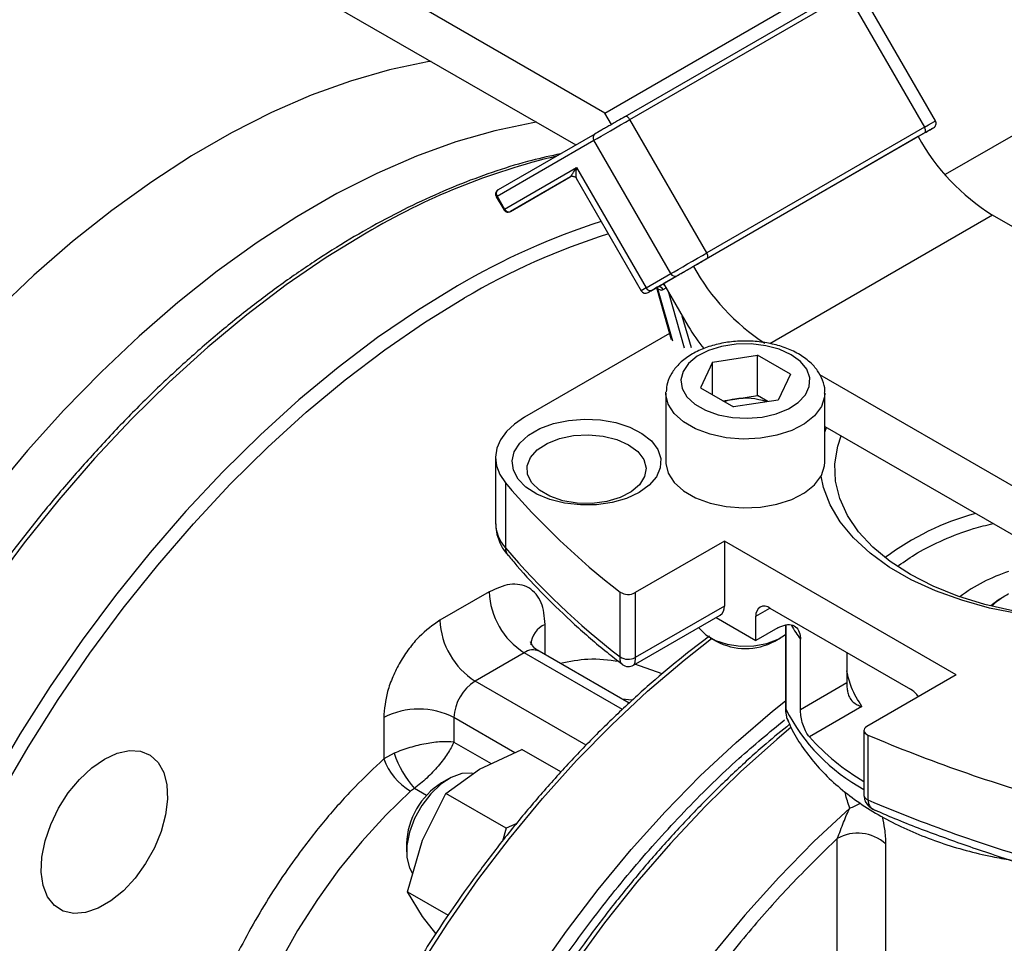
# Model space of a CAD drawing. Units: millimetres. Extents: x -4009 to -3477, y -5711 to -5329.
# Drawn here: x -3926 to -3921, y -5457 to -5453 of the extents above; entities that cross this region are included whole.
import ezdxf

# ---------------------------------------------------------------- set-up
doc = ezdxf.new("R2010")
doc.units = ezdxf.units.MM

msp = doc.modelspace()

# ---------------------------------------------------------------- linework, layer by layer
at = {"color": 7, "linetype": 'Continuous', "lineweight": 25}
for p, q in [((-3922.70672, -5453.1205), (-3929.84364, -5449.00045)), ((-3929.84364, -5449.24541), (-3922.85243, -5453.28135)), ((-3922.70672, -5453.1205), (-3921.57535, -5452.46737)), ((-3921.50982, -5452.50623), (-3922.60583, -5453.13894)), ((-3921.04241, -5453.16014), (-3921.42991, -5452.48897)), ((-3922.58083, -5453.15338), (-3921.48482, -5452.52066)), ((-3921.48482, -5452.52066), (-3921.09732, -5453.19183)), ((-3922.67351, -5453.17802), (-3922.70672, -5453.1205)), ((-3922.19333, -5453.82455), (-3922.58083, -5453.15338)), ((-3921.09732, -5453.19183), (-3922.19333, -5453.82455)), ((-3921.07143, -5453.20577), (-3921.12963, -5453.23938)), ((-3922.75672, -5453.22606), (-3923.24422, -5453.50758)), ((-3921.12964, -5453.23937), (-3922.26101, -5453.89249)), ((-3922.19333, -5453.85342), (-3921.09732, -5453.2207)), ((-3920.63995, -5453.22623), (-3920.99429, -5453.43078)), ((-3923.2494, -5453.53944), (-3922.7619, -5453.25792)), ((-3922.3744, -5453.92909), (-3922.7619, -5453.25792)), ((-3923.2119, -5453.60439), (-3922.8494, -5453.39505)), ((-3922.8494, -5453.39505), (-3922.4994, -5454.00127)), ((-3922.8791, -5453.44113), (-3923.18172, -5453.61583)), ((-3923.18172, -5453.61583), (-3922.88046, -5453.44186)), ((-3922.85032, -5453.44851), (-3922.52324, -5454.01504)), ((-3923.25337, -5453.54173), (-3923.21587, -5453.60668)), ((-3923.2494, -5453.53944), (-3923.2119, -5453.60439)), ((-3920.37008, -5453.85722), (-3920.75464, -5453.63522)), ((-3922.26101, -5453.89249), (-3922.41101, -5453.97912)), ((-3922.4994, -5454.00127), (-3922.3744, -5453.92909)), ((-3922.46922, -5454.01272), (-3922.34422, -5453.94053)), ((-3922.44683, -5453.9998), (-3922.37257, -5454.26043)), ((-3922.42441, -5453.98686), (-3922.44333, -5453.99778)), ((-3922.41101, -5453.97912), (-3922.28675, -5454.19435)), ((-3922.38088, -5454.23125), (-3923.11075, -5454.65259)), ((-3922.16465, -5454.37438), (-3921.93837, -5454.33938)), ((-3921.77273, -5454.43501), (-3921.93837, -5454.33938)), ((-3921.93837, -5454.54352), (-3921.93837, -5454.33938)), ((-3922.16465, -5454.37438), (-3922.22528, -5454.50501)), ((-3922.16465, -5454.54001), (-3922.16465, -5454.37438)), ((-3921.77273, -5454.43501), (-3921.83336, -5454.56564)), ((-3919.85179, -5455.46267), (-3921.6251, -5454.43896)), ((-3922.399, -5454.53125), (-3922.39891, -5454.5262)), ((-3922.399, -5454.53125), (-3922.399, -5454.87828)), ((-3922.22528, -5454.50501), (-3922.05964, -5454.60064)), ((-3922.05151, -5454.56102), (-3921.93837, -5454.54352)), ((-3921.88596, -5454.57377), (-3921.93837, -5454.54352)), ((-3921.599, -5454.87828), (-3921.599, -5454.53125)), ((-3922.11204, -5454.57038), (-3922.05151, -5454.56102)), ((-3921.83336, -5454.56564), (-3922.05964, -5454.60064)), ((-3921.599, -5454.69899), (-3919.85179, -5455.70764)), ((-3921.599, -5454.7276), (-3921.59043, -5454.70394)), ((-3923.25719, -5454.85669), (-3923.25719, -5455.18331)), ((-3923.20698, -5454.98276), (-3923.20698, -5455.30937)), ((-3922.10516, -5455.27628), (-3922.55439, -5455.53562)), ((-3920.93843, -5455.94982), (-3922.10516, -5455.27628)), ((-3922.10516, -5455.27628), (-3922.10516, -5455.6029)), ((-3923.28956, -5455.53182), (-3923.53705, -5455.67469)), ((-3922.62992, -5455.85901), (-3922.62992, -5455.53239)), ((-3922.55439, -5455.53562), (-3922.55439, -5455.86223)), ((-3922.10516, -5455.6029), (-3922.55439, -5455.86223)), ((-3921.87535, -5455.61308), (-3921.16824, -5456.02129)), ((-3922.56292, -5455.90098), (-3922.12587, -5455.64868)), ((-3922.14658, -5455.66064), (-3921.94606, -5455.7764)), ((-3921.94606, -5455.7764), (-3921.94606, -5455.65391)), ((-3921.8357, -5455.71269), (-3921.94606, -5455.7764)), ((-3921.79773, -5455.69819), (-3921.79773, -5456.11496)), ((-3922.17581, -5455.76305), (-3922.14653, -5455.77996)), ((-3921.85148, -5455.77996), (-3921.8222, -5455.76305)), ((-3921.72208, -5456.12477), (-3921.72208, -5455.76957)), ((-3922.58455, -5456.09224), (-3923.03779, -5455.83058)), ((-3923.11279, -5455.83801), (-3923.36027, -5455.98088)), ((-3921.48874, -5455.83626), (-3921.48874, -5455.99007)), ((-3920.93843, -5455.94982), (-3921.38767, -5456.20915)), ((-3921.48874, -5455.99007), (-3921.72208, -5456.12477)), ((-3921.41265, -5456.10944), (-3921.67727, -5456.2622)), ((-3923.81989, -5456.16459), (-3923.81989, -5456.37302)), ((-3923.46634, -5456.16459), (-3923.46634, -5456.28827)), ((-3921.78922, -5456.16868), (-3921.785, -5456.18185)), ((-3921.40231, -5456.22956), (-3921.40231, -5456.55618)), ((-3921.38208, -5456.25275), (-3921.38208, -5456.57937)), ((-3923.33729, -5456.42374), (-3923.12412, -5456.32526)), ((-3922.92813, -5456.43841), (-3923.12412, -5456.32526)), ((-3923.76755, -5456.34396), (-3923.81989, -5456.37302)), ((-3923.50787, -5456.5468), (-3923.33729, -5456.42374)), ((-3923.49289, -5456.47277), (-3923.52824, -5456.49318)), ((-3923.66517, -5456.52129), (-3923.68479, -5456.53528)), ((-3923.62511, -5456.78178), (-3923.50787, -5456.5468)), ((-3923.20398, -5456.72223), (-3923.50787, -5456.5468)), ((-3921.40231, -5456.55618), (-3921.40229, -5456.55702)), ((-3923.20398, -5456.72223), (-3923.22244, -5456.78642)), ((-3923.15052, -5456.69754), (-3923.20398, -5456.72223)), ((-3921.53712, -5457.54241), (-3921.53712, -5456.77382)), ((-3923.70499, -5456.79935), (-3923.70499, -5456.84017)), ((-3923.69975, -5457.04134), (-3923.62511, -5456.78178)), ((-3921.29334, -5456.80073), (-3921.29334, -5457.56932)), ((-3923.69975, -5457.04134), (-3923.49514, -5457.15947)), ((-3923.62511, -5457.16555), (-3923.69975, -5457.04134)), ((-3923.55721, -5457.25173), (-3923.62511, -5457.16555))]:
    msp.add_line(p, q, dxfattribs=at)
at = {"color": 8, "linetype": 'Continuous', "lineweight": 25}
for p, q in [((-3923.2119, -5453.60439), (-3923.21587, -5453.60668)), ((-3920.75464, -5453.63522), (-3921.87545, -5454.28225)), ((-3922.4994, -5454.00127), (-3922.52324, -5454.01504)), ((-3922.36464, -5454.26925), (-3922.43971, -5454.00582)), ((-3922.41316, -5454.00923), (-3922.39851, -5454.00077)), ((-3922.38867, -5454.01781), (-3922.30765, -5454.30216)), ((-3922.27097, -5454.30292), (-3922.31668, -5454.1425)), ((-3921.94606, -5455.65391), (-3921.87534, -5455.61309)), ((-3923.00672, -5455.84852), (-3923.00672, -5455.69516)), ((-3921.79607, -5455.69758), (-3921.79607, -5456.12232)), ((-3922.61854, -5456.12333), (-3923.11279, -5455.83801)), ((-3922.41738, -5455.9441), (-3922.55508, -5455.89646)), ((-3922.8009, -5456.3038), (-3923.36027, -5455.98088)), ((-3922.57092, -5456.07745), (-3922.62032, -5456.07158)), ((-3923.15961, -5456.34166), (-3923.46634, -5456.16459)), ((-3923.46634, -5456.28827), (-3923.27863, -5456.39664)), ((-3923.60399, -5456.55661), (-3923.66517, -5456.52129))]:
    msp.add_line(p, q, dxfattribs=at)
at = {"color": 7, "linetype": 'Continuous', "lineweight": 25, "flags": 128}
for points in [[(-3923.58145, -5452.86049), (-3923.59918, -5452.86345), (-3923.79112, -5452.90374), (-3923.98646, -5452.95977), (-3924.18445, -5453.03133), (-3924.38435, -5453.11815), (-3924.58539, -5453.21989), (-3924.78681, -5453.33617), (-3924.98785, -5453.46654), (-3925.18775, -5453.61052), (-3925.38574, -5453.76756), (-3925.58108, -5453.93706), (-3925.77302, -5454.11838)], [(-3922.7619, -5453.25792), (-3922.74523, -5453.24829), (-3922.72512, -5453.23668), (-3922.70236, -5453.22354), (-3922.6778, -5453.20936), (-3922.6524, -5453.19469), (-3922.62713, -5453.18011), (-3922.60297, -5453.16615), (-3922.58083, -5453.15338)], [(-3922.58083, -5453.15338), (-3922.58351, -5453.14929), (-3922.58657, -5453.14564), (-3922.58988, -5453.14256), (-3922.59333, -5453.14018), (-3922.59678, -5453.13858), (-3922.6001, -5453.13783), (-3922.60315, -5453.13795), (-3922.60583, -5453.13894)], [(-3923.05112, -5453.16665), (-3923.06885, -5453.1696), (-3923.26079, -5453.20989), (-3923.45613, -5453.26593), (-3923.65412, -5453.33749), (-3923.85402, -5453.4243), (-3924.05506, -5453.52604), (-3924.25648, -5453.64232), (-3924.45752, -5453.7727), (-3924.65742, -5453.91668), (-3924.85541, -5454.07371), (-3925.05075, -5454.24321), (-3925.24269, -5454.42453), (-3925.43051, -5454.61698), (-3925.6135, -5454.81983), (-3925.79095, -5455.03232)], [(-3921.09732, -5453.2207), (-3921.09512, -5453.21887), (-3921.09349, -5453.21629), (-3921.09248, -5453.21304), (-3921.09214, -5453.20925), (-3921.09248, -5453.20507), (-3921.09349, -5453.20066), (-3921.09512, -5453.19619), (-3921.09732, -5453.19183)], [(-3922.87191, -5453.43887), (-3922.87605, -5453.43987), (-3922.88046, -5453.44186)], [(-3922.3744, -5453.92909), (-3922.35773, -5453.91946), (-3922.33762, -5453.90785), (-3922.31486, -5453.89471), (-3922.2903, -5453.88053), (-3922.2649, -5453.86586), (-3922.23963, -5453.85127), (-3922.21547, -5453.83732), (-3922.19333, -5453.82455)], [(-3922.19333, -5453.85342), (-3922.19113, -5453.85159), (-3922.1895, -5453.849), (-3922.18849, -5453.84576), (-3922.18816, -5453.84197), (-3922.18849, -5453.83779), (-3922.1895, -5453.83338), (-3922.19113, -5453.82891), (-3922.19333, -5453.82455)], [(-3923.44866, -5453.99059), (-3923.64999, -5454.11398), (-3923.85055, -5454.25122), (-3924.04959, -5454.4018), (-3924.24635, -5454.56515), (-3924.44008, -5454.74064), (-3924.63006, -5454.92762), (-3924.81555, -5455.12536), (-3924.99585, -5455.33312), (-3925.17029, -5455.55012), (-3925.3382, -5455.77553), (-3925.49893, -5456.00849), (-3925.6519, -5456.24813), (-3925.7965, -5456.49352)], [(-3925.75354, -5456.55931), (-3925.61016, -5456.31352), (-3925.45828, -5456.07343), (-3925.29848, -5455.83997), (-3925.13139, -5455.61404), (-3924.95766, -5455.39653), (-3924.77795, -5455.18826), (-3924.59296, -5454.99005), (-3924.40341, -5454.80267), (-3924.21002, -5454.62683), (-3924.01356, -5454.46322), (-3923.81477, -5454.31247), (-3923.61443, -5454.17516), (-3923.41331, -5454.05183)], [(-3921.76919, -5454.33734), (-3921.82839, -5454.31033), (-3921.89678, -5454.29191), (-3921.97068, -5454.28311), (-3922.04611, -5454.28437), (-3922.119, -5454.29565), (-3922.18542, -5454.31632), (-3922.24179, -5454.34528), (-3922.28507, -5454.38097), (-3922.31293, -5454.42145), (-3922.32387, -5454.46455), (-3922.31729, -5454.50795), (-3922.29355, -5454.5493), (-3922.25394, -5454.58638), (-3922.20058, -5454.61718), (-3922.13636, -5454.64005), (-3922.06473, -5454.65375), (-3921.98955, -5454.65755), (-3921.91489, -5454.65124), (-3921.84476, -5454.63515), (-3921.78295, -5454.61017), (-3921.73278, -5454.57762), (-3921.69697, -5454.53928), (-3921.67744, -5454.4972), (-3921.67524, -5454.45366), (-3921.6905, -5454.411), (-3921.72239, -5454.37151), (-3921.76919, -5454.33734)], [(-3923.11075, -5454.65259), (-3923.16099, -5454.68647), (-3923.2016, -5454.72441), (-3923.23159, -5454.76552), (-3923.25026, -5454.8088), (-3923.25716, -5454.85322), (-3923.25212, -5454.89772), (-3923.23526, -5454.94125), (-3923.20698, -5454.98276)], [(-3922.53384, -5455.03136), (-3922.59704, -5455.06069), (-3922.66969, -5455.08148), (-3922.74838, -5455.09278), (-3922.82944, -5455.09405), (-3922.90908, -5455.08523), (-3922.98357, -5455.06673), (-3923.04943, -5455.03942), (-3923.10358, -5455.00458), (-3923.14348, -5454.96383), (-3923.16729, -5454.91908), (-3923.17387, -5454.87242), (-3923.16292, -5454.82604), (-3923.13496, -5454.78209), (-3923.09128, -5454.74265), (-3923.03395, -5454.70955), (-3922.96562, -5454.68434), (-3922.88951, -5454.6682), (-3922.80916, -5454.66188), (-3922.72834, -5454.66568), (-3922.65082, -5454.67942), (-3922.58023, -5454.70246), (-3922.51987, -5454.73372), (-3922.47257, -5454.77174), (-3922.44052, -5454.81474), (-3922.42524, -5454.86071), (-3922.42744, -5454.90751), (-3922.44701, -5454.95293), (-3922.48304, -5454.99487), (-3922.53384, -5455.03136)], [(-3922.58687, -5454.79118), (-3922.54078, -5454.82548), (-3922.51092, -5454.86532), (-3922.49915, -5454.9082), (-3922.50623, -5454.95142), (-3922.5317, -5454.99226), (-3922.57397, -5455.02817), (-3922.63038, -5455.05688), (-3922.69738, -5455.07659), (-3922.77077, -5455.08606), (-3922.84593, -5455.08469), (-3922.91815, -5455.07258), (-3922.98288, -5455.05048), (-3923.03605, -5455.01979), (-3923.07433, -5454.98242), (-3923.09531, -5454.94073), (-3923.09767, -5454.89734), (-3923.08127, -5454.85497), (-3923.04713, -5454.81629), (-3922.9974, -5454.78373), (-3922.9352, -5454.75933), (-3922.86445, -5454.74462), (-3922.78958, -5454.74054), (-3922.71531, -5454.74733), (-3922.64629, -5454.76457), (-3922.58687, -5454.79118)], [(-3919.95977, -5455.6453), (-3920.04938, -5455.65521), (-3920.20127, -5455.66361), (-3920.35383, -5455.66167), (-3920.50494, -5455.64942), (-3920.65253, -5455.62704), (-3920.79455, -5455.59483), (-3920.92906, -5455.55324), (-3921.0542, -5455.50283), (-3921.16824, -5455.4443), (-3921.26962, -5455.37847), (-3921.35694, -5455.30622), (-3921.429, -5455.22857), (-3921.48479, -5455.14659), (-3921.52356, -5455.06139), (-3921.54477, -5454.97415), (-3921.54813, -5454.88608), (-3921.53359, -5454.7984), (-3921.51642, -5454.74667)], [(-3922.399, -5454.87828), (-3922.39886, -5454.88453), (-3922.38718, -5454.93401), (-3922.35735, -5454.98088), (-3922.31077, -5455.02295), (-3922.24961, -5455.05826), (-3922.17673, -5455.08515), (-3922.09554, -5455.10237), (-3922.00984, -5455.10911), (-3921.92363, -5455.10506), (-3921.84094, -5455.0904), (-3921.76565, -5455.06583), (-3921.70126, -5455.03248), (-3921.6508, -5454.99193), (-3921.61662, -5454.94606), (-3921.60032, -5454.89702), (-3921.599, -5454.87828)], [(-3919.94701, -5455.65267), (-3920.00446, -5455.6594), (-3920.15919, -5455.67036), (-3920.31507, -5455.67113), (-3920.47011, -5455.66172), (-3920.6223, -5455.64224), (-3920.7697, -5455.61294), (-3920.9104, -5455.57419), (-3921.0426, -5455.5265), (-3921.1646, -5455.47048), (-3921.27483, -5455.40684), (-3921.37187, -5455.33641), (-3921.45449, -5455.26009), (-3921.5216, -5455.17887), (-3921.57236, -5455.09378), (-3921.60611, -5455.00592), (-3921.61847, -5454.94944)], [(-3920.76293, -5455.59973), (-3920.72683, -5455.57248), (-3920.69848, -5455.55435)], [(-3922.23361, -5455.71088), (-3922.23157, -5455.71396), (-3922.19821, -5455.74822), (-3922.15006, -5455.77601), (-3922.09072, -5455.79528), (-3922.02457, -5455.80458), (-3921.95653, -5455.80324), (-3921.89163, -5455.79135), (-3921.8347, -5455.76979), (-3921.79773, -5455.74662)], [(-3921.38767, -5456.20915), (-3921.39439, -5456.21397), (-3921.39918, -5456.21951), (-3921.40181, -5456.22551), (-3921.40217, -5456.23169), (-3921.40024, -5456.23778), (-3921.39611, -5456.24349), (-3921.38996, -5456.24856), (-3921.38208, -5456.25275)], [(-3925.22581, -5456.37339), (-3925.16175, -5456.34393), (-3925.10032, -5456.33073), (-3925.04403, -5456.33431), (-3924.99518, -5456.35454), (-3924.95577, -5456.39058), (-3924.92742, -5456.44096), (-3924.91128, -5456.50362), (-3924.90802, -5456.57598), (-3924.91777, -5456.6551), (-3924.94013, -5456.73773), (-3924.97418, -5456.82049), (-3925.01854, -5456.89998), (-3925.07139, -5456.97296), (-3925.13055, -5457.03643), (-3925.19362, -5457.0878), (-3925.258, -5457.12497), (-3925.32106, -5457.14641), (-3925.38023, -5457.15125), (-3925.43307, -5457.13928), (-3925.47743, -5457.111), (-3925.51149, -5457.06757), (-3925.53385, -5457.01076), (-3925.5436, -5456.9429), (-3925.54034, -5456.86676), (-3925.5242, -5456.78547), (-3925.49584, -5456.70235), (-3925.45644, -5456.62081), (-3925.40758, -5456.54418), (-3925.35129, -5456.47561), (-3925.28986, -5456.41789), (-3925.22581, -5456.37339)], [(-3923.37364, -5456.44627), (-3923.37919, -5456.44526), (-3923.4273, -5456.44689), (-3923.47954, -5456.46554), (-3923.53261, -5456.50003), (-3923.58318, -5456.5482), (-3923.62808, -5456.60702), (-3923.66448, -5456.6728), (-3923.69009, -5456.74139), (-3923.70332, -5456.8085), (-3923.70332, -5456.86991), (-3923.69009, -5456.92175), (-3923.67452, -5456.94907)]]:
    msp.add_lwpolyline(points, dxfattribs=at)
at = {"color": 8, "linetype": 'Continuous', "lineweight": 25, "flags": 128}
for points in [[(-3921.09732, -5453.19183), (-3921.07807, -5453.18072), (-3921.06244, -5453.17169), (-3921.05103, -5453.16511), (-3921.04428, -5453.16122), (-3921.04241, -5453.16014)], [(-3923.2494, -5453.53944), (-3923.2515, -5453.54065), (-3923.25284, -5453.54142), (-3923.25336, -5453.54173), (-3923.25337, -5453.54173)], [(-3923.90828, -5453.72526), (-3924.10961, -5453.84865), (-3924.31017, -5453.98589), (-3924.50921, -5454.13647), (-3924.70597, -5454.29982), (-3924.8997, -5454.47531), (-3925.08968, -5454.66228), (-3925.27517, -5454.86003), (-3925.45547, -5455.06779), (-3925.62991, -5455.28479), (-3925.79782, -5455.5102)], [(-3921.59901, -5454.53089), (-3921.60032, -5454.54999), (-3921.61662, -5454.59903), (-3921.6508, -5454.6449), (-3921.70126, -5454.68545), (-3921.76565, -5454.7188), (-3921.84094, -5454.74337), (-3921.92363, -5454.75803), (-3922.00984, -5454.76208), (-3922.09554, -5454.75534), (-3922.17673, -5454.73812), (-3922.24961, -5454.71123), (-3922.31077, -5454.67592), (-3922.35735, -5454.63385), (-3922.38718, -5454.58698), (-3922.39886, -5454.5375), (-3922.399, -5454.53125)], [(-3923.6418, -5457.42378), (-3923.49745, -5457.19952), (-3923.34528, -5456.98219), (-3923.18595, -5456.77276), (-3923.02018, -5456.57217), (-3922.84872, -5456.38131), (-3922.67233, -5456.20103), (-3922.49179, -5456.03213), (-3922.30792, -5455.87539), (-3922.16919, -5455.76687)], [(-3923.05198, -5457.45669), (-3922.8998, -5457.23936), (-3922.74047, -5457.02993), (-3922.57471, -5456.82934), (-3922.40325, -5456.63848), (-3922.22685, -5456.4582), (-3922.04632, -5456.2893), (-3921.86244, -5456.13255), (-3921.79773, -5456.08091)], [(-3921.76824, -5456.21332), (-3921.84161, -5456.27468), (-3922.02391, -5456.43759), (-3922.20248, -5456.61227), (-3922.3765, -5456.79795), (-3922.54521, -5456.99379), (-3922.70785, -5457.19891), (-3922.86369, -5457.41241)], [(-3923.68479, -5456.53528), (-3923.80992, -5456.65625), (-3923.93044, -5456.78816), (-3924.04525, -5456.9298), (-3924.15329, -5457.07986), (-3924.25357, -5457.23698), (-3924.34516, -5457.39971), (-3924.42724, -5457.56656), (-3924.49904, -5457.73599), (-3924.55992, -5457.90646), (-3924.6093, -5458.0764), (-3924.64673, -5458.24426), (-3924.67188, -5458.40848), (-3924.68452, -5458.56757), (-3924.68452, -5458.72007), (-3924.67188, -5458.86457), (-3924.64673, -5458.99976), (-3924.6093, -5459.12439), (-3924.55992, -5459.23731), (-3924.49904, -5459.3375), (-3924.47393, -5459.37089)], [(-3921.47353, -5456.61992), (-3921.65407, -5456.78882), (-3921.83047, -5456.96909), (-3922.00193, -5457.15996), (-3922.16769, -5457.36055)]]:
    msp.add_lwpolyline(points, dxfattribs=at)
at = {"color": 7, "linetype": 'Continuous', "lineweight": 25}
for centre, radius, start, end in [((-3921.06406, -5453.17264), 0.025, 299.99997, 30), ((-3922.74305, -5453.24463), 0.02306, 126.35124, 215.18509), ((-3920.18201, -5452.71721), 1.08197, 208.85561, 238.04533), ((-3923.23055, -5453.52615), 0.02306, 126.35124, 215.18509), ((-3923.19097, -5453.59471), 0.02306, 204.8163, 293.64307), ((-3921.61185, -5457.1215), 3.62994, 107.85091, 120.39896), ((-3921.59972, -5457.14197), 3.58303, 107.69373, 120.40843), ((-3921.3052, -5453.36424), 1.09207, 208.92866, 236.90645), ((-3922.35347, -5453.91941), 0.02306, 204.8163, 293.64307), ((-3922.43409, -5454.01891), 0.02306, 24.8163, 113.64307), ((-3922.50159, -5454.00254), 0.025, 210, 299.99997), ((-3922.47847, -5453.99159), 0.02306, 204.8163, 293.64307), ((-3921.63378, -5453.81878), 0.75327, 209.90665, 220.51307), ((-3922.00814, -5454.85035), 0.29256, 98.52509, 109.37042), ((-3921.99923, -5454.88937), 0.33249, 71.16397, 99.04784), ((-3920.30352, -5452.51213), 3.81236, 220.39525, 232.39425), ((-3923.06163, -5455.17845), 0.19562, 181.42274, 222.00947), ((-3920.30352, -5452.83875), 3.81236, 220.39525, 232.39425), ((-3920.4148, -5456.23161), 0.84316, 107.90364, 126.79956), ((-3922.90576, -5455.51436), 0.3842, 182.60548, 237.39452), ((-3922.58941, -5455.46964), 0.07469, 237.15406, 297.95818), ((-3922.15273, -5455.60895), 0.04795, 304.05635, 7.25583), ((-3921.90295, -5455.64692), 0.04367, 50.79671, 189.21404), ((-3923.15325, -5455.65723), 0.3842, 182.60548, 237.39452), ((-3921.999, -5455.50322), 0.3136, 241.93811, 298.06189), ((-3922.58941, -5455.79626), 0.07469, 237.15407, 297.95813), ((-3923.23606, -5456.17507), 0.23052, 122.60548, 177.39452), ((-3921.24105, -5456.13924), 0.13862, 35.27759, 58.31595), ((-3923.64312, -5456.50577), 0.38426, 62.60967, 117.39033), ((-3920.81904, -5455.48904), 1.15513, 222.01505, 239.67271), ((-3918.36244, -5449.14972), 7.71825, 246.968684, 254.462002), ((-3923.52119, -5456.26168), 0.31878, 200.44143, 239.12247), ((-3923.27739, -5456.17919), 0.51711, 198.58086, 221.41914), ((-3923.32756, -5456.81313), 0.37769, 122.09716, 177.90822), ((-3918.36244, -5449.47633), 7.71825, 246.968684, 254.462002), ((-3921.43383, -5456.95578), 0.20924, 47.82157, 119.58043)]:
    msp.add_arc(centre, radius, start, end, dxfattribs=at)
at = {"color": 8, "linetype": 'Continuous', "lineweight": 25}
for centre, radius, start, end in [((-3922.15286, -5456.68819), 3.4439, 103.39019, 120.64504), ((-3922.45376, -5454.00453), 0.01411, 354.74823, 31.53673), ((-3922.41533, -5454.00406), 0.01945, 63.52243, 117.81304), ((-3920.48814, -5456.43125), 1.34158, 105.23263, 126.96695), ((-3923.14733, -5455.31078), 0.05967, 178.64882, 219.8135), ((-3922.96064, -5455.80543), 0.11951, 112.67856, 176.54888), ((-3921.12454, -5455.32945), 0.74214, 209.99719, 216.3741), ((-3923.06885, -5455.89934), 0.07545, 65.69288, 125.61758), ((-3921.78022, -5456.1149), 0.0175, 178.13648, 205.09257), ((-3920.94194, -5455.68497), 0.95959, 207.11436, 241.33052), ((-3921.3743, -5456.55203), 0.02843, 190.11551, 254.12053), ((-3921.53398, -5456.42195), 0.207, 286.97871, 303.27889)]:
    msp.add_arc(centre, radius, start, end, dxfattribs=at)
at = {"color": 7, "linetype": 'Continuous', "lineweight": 25}
for points, knots in [([(-3922.60583, -5453.13894), (-3922.61779, -5453.14585), (-3922.63624, -5453.1565), (-3922.66462, -5453.17288), (-3922.68676, -5453.18567), (-3922.70813, -5453.19801), (-3922.7337, -5453.21277), (-3922.74767, -5453.22084), (-3922.75672, -5453.22606)], [0, 0, 0, 0, 0.2394429, 0.369653, 0.4999999, 0.63021, 0.7605571, 1, 1, 1, 1]), ([(-3921.09732, -5453.2207), (-3921.08704, -5453.21477), (-3921.07118, -5453.20561), (-3921.05836, -5453.19821), (-3921.05237, -5453.19476), (-3921.05089, -5453.1939), (-3921.05445, -5453.19596), (-3921.06476, -5453.20191), (-3921.07143, -5453.20577)], [0, 0, 0, 0, 0.2394429, 0.369653, 0.4999999, 0.63021, 0.7605571, 1, 1, 1, 1]), ([(-3922.92963, -5453.32591), (-3922.97794, -5453.33637), (-3923.08398, -5453.35934), (-3923.25072, -5453.40999), (-3923.42858, -5453.4746), (-3923.60779, -5453.5517), (-3923.78772, -5453.64058), (-3923.96786, -5453.74105), (-3924.14763, -5453.85274), (-3924.3265, -5453.97527), (-3924.5039, -5454.10822), (-3924.67928, -5454.25112), (-3924.85205, -5454.40343), (-3925.02161, -5454.56454), (-3925.18731, -5454.73375), (-3925.34843, -5454.91012), (-3925.504, -5455.09239), (-3925.65257, -5455.27837), (-3925.79081, -5455.463), (-3925.91141, -5455.63426), (-3926.01314, -5455.78688), (-3926.1212, -5455.95596), (-3926.19351, -5456.07853), (-3926.23927, -5456.15611)], [0, 0, 0, 0, 0.0420913, 0.0923849, 0.1426687, 0.1929368, 0.2431835, 0.2934021, 0.3435866, 0.3937299, 0.4438222, 0.4938502, 0.543794, 0.5936239, 0.643293, 0.6927221, 0.7417675, 0.7901379, 0.8371395, 0.8806096, 0.9154895, 0.9465122, 1, 1, 1, 1]), ([(-3922.88046, -5453.44186), (-3922.87705, -5453.43702), (-3922.87021, -5453.42732), (-3922.85634, -5453.40582), (-3922.8494, -5453.39505)], [0, 0, 0, 0, 0.4991452, 1, 1, 1, 1]), ([(-3922.87165, -5453.43883), (-3922.86899, -5453.43882), (-3922.86379, -5453.43881), (-3922.85708, -5453.44174), (-3922.85227, -5453.44563), (-3922.8506, -5453.44819), (-3922.84979, -5453.44943)], [0, 0, 0, 0, 0.2721612, 0.5312202, 0.7735971, 1, 1, 1, 1]), ([(-3923.25337, -5453.51673), (-3923.25471, -5453.51977), (-3923.25665, -5453.52418), (-3923.25681, -5453.53146), (-3923.25598, -5453.53698), (-3923.25386, -5453.54033), (-3923.25308, -5453.54156)], [0, 0, 0, 0, 0.3756133, 0.5465934, 0.8329304, 1, 1, 1, 1]), ([(-3923.24424, -5453.50768), (-3923.24438, -5453.50774), (-3923.24649, -5453.50854), (-3923.24978, -5453.51165), (-3923.25218, -5453.51504), (-3923.25337, -5453.51673)], [0, 0, 0, 0, 0.0365255, 0.5190574, 1, 1, 1, 1]), ([(-3923.21558, -5453.60651), (-3923.21499, -5453.60767), (-3923.21305, -5453.6115), (-3923.20697, -5453.61625), (-3923.19838, -5453.61939), (-3923.18931, -5453.61934), (-3923.18419, -5453.61691), (-3923.18176, -5453.61576)], [0, 0, 0, 0, 0.0994168, 0.3276046, 0.5680131, 0.7956833, 1, 1, 1, 1]), ([(-3922.34422, -5453.94053), (-3922.33517, -5453.93531), (-3922.32121, -5453.92724), (-3922.29564, -5453.91248), (-3922.27428, -5453.90015), (-3922.25213, -5453.88736), (-3922.22375, -5453.87097), (-3922.20529, -5453.86032), (-3922.19333, -5453.85342)], [0, 0, 0, 0, 0.2394429, 0.369653, 0.4999999, 0.63021, 0.7605571, 1, 1, 1, 1]), ([(-3922.44333, -5453.99778), (-3922.45383, -5454.00384), (-3922.4688, -5454.01249), (-3922.47699, -5454.01721), (-3922.47944, -5454.01863)], [0, 0, 0, 0, 0.7007167, 1, 1, 1, 1]), ([(-3922.44339, -5453.99794), (-3922.44145, -5453.99745), (-3922.43931, -5453.9969), (-3922.43998, -5453.99675), (-3922.44005, -5453.99673)], [0, 0, 0, 0, 0.9007342, 1, 1, 1, 1]), ([(-3922.48881, -5454.02403), (-3922.4889, -5454.02409), (-3922.48959, -5454.02448), (-3922.48574, -5454.02226), (-3922.47571, -5454.01647), (-3922.46922, -5454.01272)], [0, 0, 0, 0, 0.0521644, 0.3862664, 1, 1, 1, 1]), ([(-3922.43971, -5454.00582), (-3922.43725, -5454.00719), (-3922.43236, -5454.00992), (-3922.42528, -5454.01166), (-3922.41867, -5454.0117), (-3922.415, -5454.01006), (-3922.41316, -5454.00923)], [0, 0, 0, 0, 0.2506695, 0.4999684, 0.7478271, 1, 1, 1, 1]), ([(-3921.7317, -5454.33363), (-3921.74293, -5454.32758), (-3921.7748, -5454.31042), (-3921.83444, -5454.28915), (-3921.91045, -5454.27312), (-3921.98992, -5454.26704), (-3922.0697, -5454.27089), (-3922.147, -5454.28464), (-3922.2191, -5454.30817), (-3922.28338, -5454.34137), (-3922.33488, -5454.3823), (-3922.37129, -5454.42879), (-3922.39391, -5454.47624), (-3922.39638, -5454.50909), (-3922.39754, -5454.52439)], [0, 0, 0, 0, 0.0491333, 0.1393971, 0.2293282, 0.3189374, 0.4085046, 0.4984141, 0.589075, 0.680971, 0.7742304, 0.8554339, 0.932662, 1, 1, 1, 1]), ([(-3921.6005, -5454.53087), (-3921.60005, -5454.52667), (-3921.59768, -5454.50464), (-3921.60935, -5454.46505), (-3921.63443, -5454.41657), (-3921.67447, -5454.3711), (-3921.71164, -5454.34676), (-3921.7317, -5454.33363)], [0, 0, 0, 0, 0.0529299, 0.2774228, 0.5000586, 0.7303137, 1, 1, 1, 1]), ([(-3923.25542, -5455.18873), (-3923.25515, -5455.20201), (-3923.25449, -5455.23482), (-3923.23581, -5455.28504), (-3923.21445, -5455.32516), (-3923.19621, -5455.3441), (-3923.1925, -5455.34795)], [0, 0, 0, 0, 0.2289163, 0.5651171, 0.9115742, 1, 1, 1, 1]), ([(-3923.19215, -5455.34809), (-3923.17796, -5455.36553), (-3923.12202, -5455.43432), (-3923.01161, -5455.55048), (-3922.86049, -5455.6958), (-3922.72899, -5455.81112), (-3922.6443, -5455.87617), (-3922.61823, -5455.8962)], [0, 0, 0, 0, 0.0897296, 0.3538919, 0.6181552, 0.8824638, 1, 1, 1, 1]), ([(-3923.00672, -5455.69516), (-3923.0105, -5455.65625), (-3923.01631, -5455.5964), (-3923.05158, -5455.54072), (-3923.08809, -5455.50947), (-3923.1334, -5455.49347), (-3923.19925, -5455.49076), (-3923.25398, -5455.51564), (-3923.28956, -5455.53182)], [0, 0, 0, 0, 0.2394568, 0.3683607, 0.5, 0.6316393, 0.7605432, 1, 1, 1, 1]), ([(-3923.53705, -5455.67469), (-3923.57263, -5455.6996), (-3923.62737, -5455.73791), (-3923.69322, -5455.81665), (-3923.73853, -5455.88496), (-3923.77503, -5455.95836), (-3923.8103, -5456.05476), (-3923.81612, -5456.12132), (-3923.81989, -5456.16459)], [0, 0, 0, 0, 0.2394568, 0.3683607, 0.5, 0.6316393, 0.7605432, 1, 1, 1, 1]), ([(-3921.8357, -5455.71269), (-3921.82227, -5455.70644), (-3921.79539, -5455.69394), (-3921.75984, -5455.69697), (-3921.73422, -5455.71633), (-3921.7232, -5455.74391), (-3921.72234, -5455.76358), (-3921.72208, -5455.76957)], [0, 0, 0, 0, 0.2336995, 0.4675871, 0.6949192, 0.907024, 1, 1, 1, 1]), ([(-3922.18004, -5455.75506), (-3922.21705, -5455.78269), (-3922.30887, -5455.85128), (-3922.45335, -5455.97229), (-3922.61291, -5456.11579), (-3922.76891, -5456.26814), (-3922.92068, -5456.42795), (-3923.06725, -5456.59411), (-3923.20722, -5456.76456), (-3923.33757, -5456.93477), (-3923.45167, -5457.09394), (-3923.54764, -5457.23602), (-3923.65054, -5457.39544), (-3923.71907, -5457.51134), (-3923.763, -5457.58563)], [0, 0, 0, 0, 0.0621523, 0.1542373, 0.2461127, 0.3376939, 0.4288386, 0.519289, 0.6085262, 0.6953269, 0.7759498, 0.8413733, 0.898319, 1, 1, 1, 1]), ([(-3923.0373, -5455.82959), (-3923.04047, -5455.82813), (-3923.0543, -5455.82175), (-3923.07052, -5455.80372), (-3923.08028, -5455.78618), (-3923.08072, -5455.78421), (-3923.08091, -5455.78334)], [0, 0, 0, 0, 0.1109172, 0.4832257, 0.7704829, 1, 1, 1, 1]), ([(-3922.619, -5455.8973), (-3922.61464, -5455.90009), (-3922.60591, -5455.90569), (-3922.59063, -5455.90844), (-3922.57583, -5455.90715), (-3922.56725, -5455.90306), (-3922.56314, -5455.90111)], [0, 0, 0, 0, 0.2598752, 0.52101829, 0.7709373, 1, 1, 1, 1]), ([(-3921.48874, -5455.99007), (-3921.48846, -5455.99911), (-3921.48798, -5456.01453), (-3921.48525, -5456.03196), (-3921.48413, -5456.03917)], [0, 0, 0, 0, 0.5865073, 1, 1, 1, 1]), ([(-3921.48413, -5456.03917), (-3921.48181, -5456.04718), (-3921.47682, -5456.06442), (-3921.45883, -5456.08516), (-3921.43658, -5456.10099), (-3921.42062, -5456.10662), (-3921.41265, -5456.10944)], [0, 0, 0, 0, 0.2324016, 0.5001176, 0.7502292, 1, 1, 1, 1]), ([(-3921.79771, -5456.11432), (-3921.79761, -5456.12782), (-3921.79748, -5456.14393), (-3921.79356, -5456.15528), (-3921.79292, -5456.15712)], [0, 0, 0, 0, 0.8381373, 1, 1, 1, 1]), ([(-3921.67727, -5456.2622), (-3921.68281, -5456.25475), (-3921.69389, -5456.23986), (-3921.70773, -5456.20702), (-3921.71745, -5456.17173), (-3921.72164, -5456.14332), (-3921.72197, -5456.1292), (-3921.72208, -5456.12477)], [0, 0, 0, 0, 0.23084407, 0.46177322, 0.68887999, 0.90248887, 1, 1, 1, 1]), ([(-3921.7856, -5456.17665), (-3921.78027, -5456.18986), (-3921.76175, -5456.23585), (-3921.71576, -5456.31013), (-3921.6485, -5456.39893), (-3921.56769, -5456.48223), (-3921.47548, -5456.55949), (-3921.37286, -5456.62987), (-3921.26139, -5456.69285), (-3921.14254, -5456.74807), (-3921.01795, -5456.7954), (-3920.88951, -5456.83435), (-3920.77066, -5456.8634), (-3920.69375, -5456.87647), (-3920.66161, -5456.88194)], [0, 0, 0, 0, 0.0354381, 0.1233619, 0.2131369, 0.304393, 0.3965199, 0.4888868, 0.5809589, 0.6722957, 0.7626318, 0.8515146, 0.9379361, 1, 1, 1, 1]), ([(-3921.77645, -5456.19831), (-3921.8159, -5456.23052), (-3921.90945, -5456.30692), (-3922.05424, -5456.43854), (-3922.21031, -5456.59054), (-3922.36206, -5456.75045), (-3922.50864, -5456.91659), (-3922.6486, -5457.08704), (-3922.77895, -5457.25726), (-3922.89306, -5457.41642), (-3922.98903, -5457.5585), (-3923.09193, -5457.71792), (-3923.16046, -5457.83382), (-3923.20438, -5457.90811)], [0, 0, 0, 0, 0.0733924, 0.17405, 0.2743853, 0.3742423, 0.4733387, 0.5711059, 0.6662037, 0.7545333, 0.8262105, 0.8885995, 1, 1, 1, 1]), ([(-3923.46634, -5456.28827), (-3923.48676, -5456.2871), (-3923.52761, -5456.28476), (-3923.606, -5456.29476), (-3923.68992, -5456.31397), (-3923.74168, -5456.33397), (-3923.76755, -5456.34396)], [0, 0, 0, 0, 0.25006182, 0.50026073, 0.75034975, 1, 1, 1, 1]), ([(-3923.46634, -5456.28827), (-3923.47583, -5456.30707), (-3923.49469, -5456.34441), (-3923.54353, -5456.40807), (-3923.60191, -5456.47041), (-3923.64424, -5456.50446), (-3923.66517, -5456.52129)], [0, 0, 0, 0, 0.25682237, 0.51015522, 0.75784457, 1, 1, 1, 1]), ([(-3921.40229, -5456.55702), (-3921.40189, -5456.56228), (-3921.40112, -5456.5726), (-3921.39453, -5456.59087), (-3921.38194, -5456.60869), (-3921.36388, -5456.62317), (-3921.35153, -5456.62905), (-3921.3458, -5456.63178)], [0, 0, 0, 0, 0.1590479, 0.3120662, 0.5818664, 0.8059715, 1, 1, 1, 1]), ([(-3921.53712, -5456.77382), (-3921.5314, -5456.75995), (-3921.51993, -5456.73219), (-3921.50482, -5456.69146), (-3921.48965, -5456.65339), (-3921.4789, -5456.63108), (-3921.47353, -5456.61992)], [0, 0, 0, 0, 0.2494411, 0.4994919, 0.7497244, 1, 1, 1, 1]), ([(-3914.91035, -5458.96109), (-3914.91294, -5458.84866), (-3914.91813, -5458.62379), (-3914.9609, -5458.30429), (-3915.03097, -5457.9983), (-3915.13338, -5457.71015), (-3915.26763, -5457.4469), (-3915.43358, -5457.21425), (-3915.62976, -5457.0171), (-3915.85378, -5456.85948), (-3916.10226, -5456.74424), (-3916.37106, -5456.67287), (-3916.65549, -5456.64546), (-3916.95058, -5456.66073), (-3917.25131, -5456.71622), (-3917.55291, -5456.80847), (-3917.85102, -5456.93329), (-3918.14536, -5457.08791), (-3918.4397, -5457.27312), (-3918.73782, -5457.4925), (-3919.03942, -5457.74848), (-3919.34015, -5458.0402), (-3919.63523, -5458.36562), (-3919.91966, -5458.72144), (-3920.18847, -5459.10316), (-3920.43695, -5459.50529), (-3920.66096, -5459.92155), (-3920.85715, -5460.34521), (-3921.02308, -5460.76945), (-3921.15737, -5461.18772), (-3921.25966, -5461.59405), (-3921.33055, -5461.98325), (-3921.37149, -5462.35114), (-3921.38474, -5462.69868), (-3921.37149, -5463.03092), (-3921.33055, -5463.35154), (-3921.25966, -5463.65889), (-3921.15737, -5463.94712), (-3921.02308, -5464.21034), (-3920.85715, -5464.443), (-3920.66096, -5464.64015), (-3920.43695, -5464.79777), (-3920.18847, -5464.91301), (-3919.91966, -5464.98438), (-3919.63523, -5465.01179), (-3919.34015, -5464.99652), (-3919.03942, -5464.94103), (-3918.73782, -5464.84878), (-3918.4397, -5464.72396), (-3918.14536, -5464.56934), (-3917.85102, -5464.38412), (-3917.55291, -5464.16475), (-3917.25131, -5463.90877), (-3916.95058, -5463.61705), (-3916.65549, -5463.29163), (-3916.37106, -5462.93581), (-3916.10226, -5462.55409), (-3915.85378, -5462.15196), (-3915.62976, -5461.7357), (-3915.43358, -5461.31204), (-3915.26763, -5460.88779), (-3915.13338, -5460.46954), (-3915.03097, -5460.06315), (-3914.96051, -5459.6742), (-3914.91802, -5459.30541), (-3914.91288, -5459.07459), (-3914.91035, -5458.96109)], [0, 0, 0, 0, 0.0145624, 0.0291243, 0.0443672, 0.059997, 0.0759508, 0.0921564, 0.1085345, 0.1250001, 0.1414658, 0.1578438, 0.1740495, 0.1900032, 0.205633, 0.2208759, 0.2356791, 0.2500001, 0.2643211, 0.2791243, 0.2943672, 0.309997, 0.3259507, 0.3421564, 0.3585344, 0.3750001, 0.3914657, 0.4078438, 0.4240494, 0.4400032, 0.455633, 0.4708759, 0.485679, 0.5000001, 0.5143211, 0.5291242, 0.5443671, 0.5599969, 0.5759507, 0.5921563, 0.6085344, 0.625, 0.6414657, 0.6578437, 0.6740494, 0.6900032, 0.705633, 0.7208759, 0.735679, 0.75, 0.7643211, 0.7791242, 0.7943671, 0.8099969, 0.8259507, 0.8421563, 0.8585344, 0.875, 0.8914657, 0.9078437, 0.9240494, 0.9400031, 0.9556329, 0.9708758, 0.985679, 1, 1, 1, 1]), ([(-3921.34444, -5456.63121), (-3921.31742, -5456.643), (-3921.21332, -5456.68841), (-3921.02395, -5456.76069), (-3920.77674, -5456.84722), (-3920.57256, -5456.91227), (-3920.4491, -5456.946), (-3920.41256, -5456.95598)], [0, 0, 0, 0, 0.0930496, 0.3585977, 0.6238352, 0.8886818, 1, 1, 1, 1])]:
    msp.add_open_spline(points, degree=3, knots=knots, dxfattribs=at)
at = {"color": 8, "linetype": 'Continuous', "lineweight": 25}
for points, knots in [([(-3922.8494, -5453.39505), (-3922.8515, -5453.40897), (-3922.85466, -5453.42986), (-3922.85195, -5453.4467), (-3922.85015, -5453.44797), (-3922.84981, -5453.44822)], [0, 0, 0, 0, 0.6173131, 0.9267875, 1, 1, 1, 1]), ([(-3922.43971, -5454.00582), (-3922.44122, -5454.00403), (-3922.44373, -5454.00105), (-3922.44545, -5453.99739), (-3922.44613, -5453.99593)], [0, 0, 0, 0, 0.6016528, 1, 1, 1, 1]), ([(-3922.41101, -5453.97912), (-3922.4113, -5453.97929), (-3922.41702, -5453.98259), (-3922.42081, -5453.98478), (-3922.42441, -5453.98686)], [0, 0, 0, 0, 0.0517088, 1, 1, 1, 1]), ([(-3922.47944, -5454.01863), (-3922.48019, -5454.01906), (-3922.48445, -5454.02152), (-3922.48614, -5454.02249), (-3922.48753, -5454.02329)], [0, 0, 0, 0, 0.1765226, 1, 1, 1, 1]), ([(-3921.2287, -5455.39925), (-3921.19774, -5455.3775), (-3921.12983, -5455.32978), (-3921.00174, -5455.26757), (-3920.87375, -5455.21743), (-3920.78563, -5455.19566), (-3920.75273, -5455.18754)], [0, 0, 0, 0, 0.2404158, 0.5273646, 0.823527, 1, 1, 1, 1]), ([(-3920.75419, -5455.59965), (-3920.75069, -5455.59585), (-3920.73016, -5455.5736), (-3920.69946, -5455.55536), (-3920.674, -5455.54023)], [0, 0, 0, 0, 0.1705997, 1, 1, 1, 1]), ([(-3922.63572, -5455.88258), (-3922.68678, -5455.87554), (-3922.77998, -5455.86268), (-3922.88398, -5455.88303), (-3922.931, -5455.89223)], [0, 0, 0, 0, 0.5478521, 1, 1, 1, 1]), ([(-3922.61842, -5455.89706), (-3922.61949, -5455.89645), (-3922.62254, -5455.89471), (-3922.62623, -5455.88739), (-3922.62873, -5455.87742), (-3922.62977, -5455.86747), (-3922.62987, -5455.86183), (-3922.62992, -5455.85901)], [0, 0, 0, 0, 0.1488732, 0.4258058, 0.7126594, 0.8563345, 1, 1, 1, 1]), ([(-3922.55439, -5455.86223), (-3922.55455, -5455.86842), (-3922.55488, -5455.88102), (-3922.55746, -5455.89286), (-3922.56036, -5455.89941), (-3922.56255, -5455.90029), (-3922.56336, -5455.90061)], [0, 0, 0, 0, 0.2931194, 0.5974045, 0.8508455, 1, 1, 1, 1]), ([(-3921.41265, -5456.10944), (-3921.43221, -5456.07773), (-3921.46838, -5456.01912), (-3921.48234, -5455.95747), (-3921.48874, -5455.92917)], [0, 0, 0, 0, 0.5409671, 1, 1, 1, 1]), ([(-3921.79607, -5456.12232), (-3921.79555, -5456.13551), (-3921.79466, -5456.15802), (-3921.78873, -5456.17139), (-3921.78627, -5456.17692)], [0, 0, 0, 0, 0.5860102, 1, 1, 1, 1]), ([(-3923.82976, -5461.77545), (-3923.84028, -5461.75549), (-3923.88944, -5461.66216), (-3923.95137, -5461.47078), (-3924.01372, -5461.20842), (-3924.04894, -5460.93139), (-3924.06067, -5460.64312), (-3924.04902, -5460.34128), (-3924.01342, -5460.02356), (-3923.95255, -5459.6893), (-3923.86423, -5459.33849), (-3923.74829, -5458.97735), (-3923.60503, -5458.61107), (-3923.43564, -5458.24528), (-3923.24223, -5457.8859), (-3923.0277, -5457.53869), (-3922.79561, -5457.20916), (-3922.55006, -5456.9018), (-3922.29518, -5456.62139), (-3922.04556, -5456.37695), (-3921.87889, -5456.23934), (-3921.80164, -5456.17556)], [0, 0, 0, 0, 0.01501, 0.0701635, 0.1239517, 0.1753358, 0.2267237, 0.2781079, 0.3294958, 0.383284, 0.4384375, 0.4947342, 0.5519198, 0.6097137, 0.6678166, 0.7259196, 0.7837135, 0.840899, 0.8971957, 0.9523492, 1, 1, 1, 1]), ([(-3923.81989, -5456.37302), (-3923.86842, -5456.4188), (-3923.96648, -5456.51131), (-3924.10784, -5456.66945), (-3924.26815, -5456.87224), (-3924.43849, -5457.12797), (-3924.6039, -5457.43673), (-3924.73628, -5457.75529), (-3924.83088, -5458.07037), (-3924.8862, -5458.36976), (-3924.90215, -5458.61766), (-3924.89296, -5458.81919), (-3924.86878, -5458.98313), (-3924.82084, -5459.16398), (-3924.7349, -5459.34502), (-3924.63751, -5459.48125), (-3924.56295, -5459.53095), (-3924.54468, -5459.54313)], [0, 0, 0, 0, 0.0515706, 0.1042083, 0.1578526, 0.2404983, 0.3242961, 0.408094, 0.4907397, 0.5711732, 0.6485013, 0.7000678, 0.7527096, 0.8063539, 0.8889996, 0.9727975, 1, 1, 1, 1]), ([(-3921.47353, -5456.61992), (-3921.48216, -5456.59599), (-3921.49182, -5456.56922), (-3921.49663, -5456.54165), (-3921.49713, -5456.53874)], [0, 0, 0, 0, 0.8942403, 1, 1, 1, 1]), ([(-3921.38208, -5456.57937), (-3921.38148, -5456.58576), (-3921.38026, -5456.5988), (-3921.37113, -5456.614), (-3921.35915, -5456.62539), (-3921.34947, -5456.6298), (-3921.34477, -5456.63194)], [0, 0, 0, 0, 0.2689971, 0.5481999, 0.7810332, 1, 1, 1, 1]), ([(-3921.31071, -5456.66295), (-3921.30629, -5456.68423), (-3921.29613, -5456.73318), (-3921.29435, -5456.77633), (-3921.29334, -5456.80073)], [0, 0, 0, 0, 0.43476261, 1, 1, 1, 1]), ([(-3921.53712, -5456.77382), (-3921.61079, -5456.84565), (-3921.75811, -5456.98932), (-3921.97344, -5457.23012), (-3922.18323, -5457.48914), (-3922.40996, -5457.80192), (-3922.64364, -5458.1691), (-3922.87324, -5458.59293), (-3923.05488, -5458.99421), (-3923.19433, -5459.3635), (-3923.29792, -5459.69407), (-3923.37934, -5460.02), (-3923.44377, -5460.36936), (-3923.48286, -5460.7357), (-3923.48758, -5461.10748), (-3923.45926, -5461.42282), (-3923.40878, -5461.68796), (-3923.3432, -5461.91387), (-3923.25704, -5462.12462), (-3923.13623, -5462.34149), (-3922.97325, -5462.54969), (-3922.75917, -5462.73271), (-3922.53341, -5462.85524), (-3922.30749, -5462.92779), (-3922.09401, -5462.96443), (-3921.94329, -5462.96365), (-3921.86952, -5462.96327)], [0, 0, 0, 0, 0.0348908, 0.0697802, 0.1063616, 0.1429457, 0.1933225, 0.2441754, 0.2954095, 0.3338555, 0.3723042, 0.410108, 0.4479145, 0.4966641, 0.5443275, 0.5908262, 0.6257149, 0.6606064, 0.6971878, 0.7337719, 0.7841487, 0.8350017, 0.8862357, 0.9246817, 0.9631305, 1, 1, 1, 1])]:
    msp.add_open_spline(points, degree=3, knots=knots, dxfattribs=at)

doc.saveas('drawing.dxf')
